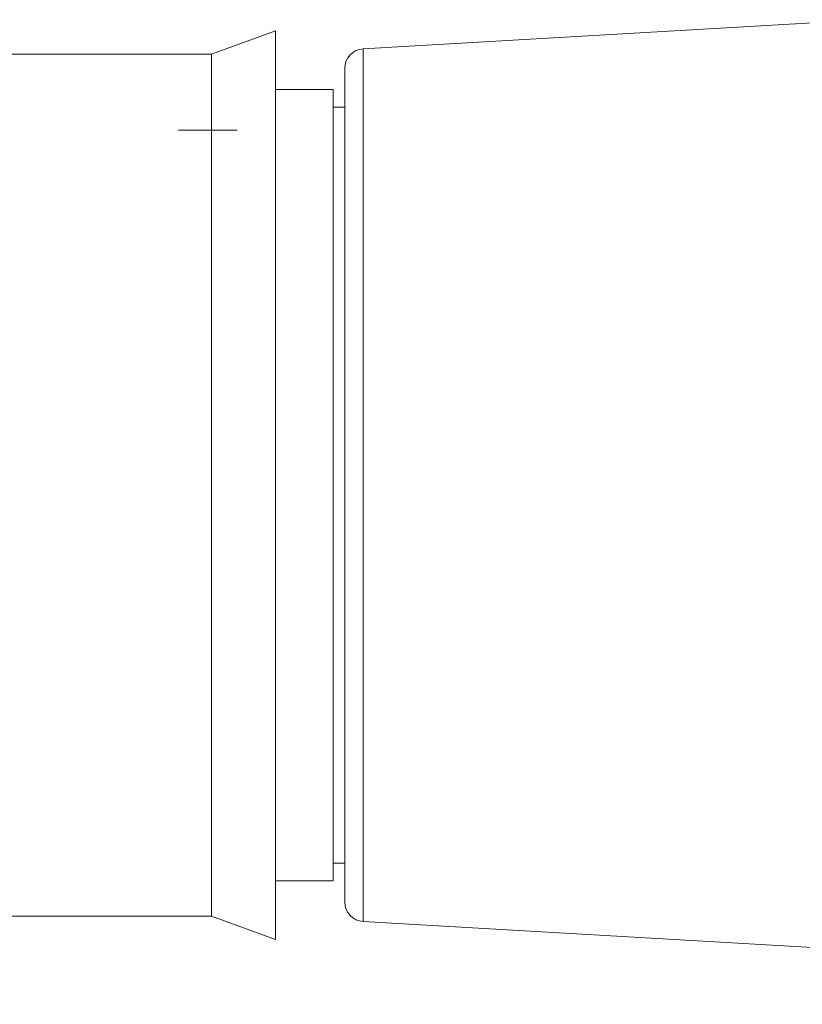
# Model space of a CAD drawing. Units: inches. Extents: x 0.4 to 16.6, y 0.2 to 10.8.
# Drawn here: x 9.4 to 10.2, y 4.8 to 5.8 of the extents above; entities that cross this region are included whole.
import ezdxf

# ---------------------------------------------------------------- set-up
doc = ezdxf.new("R2010")
doc.units = ezdxf.units.IN
doc.header["$MEASUREMENT"] = 0
doc.styles.add('SLDTEXTSTYLE0', font='TXT', dxfattribs={"width": 0.75})
doc.dimstyles.new('SLDDIMSTYLE0', dxfattribs={"dimtxt": 0.137795, "dimasz": 0.156, "dimexe": 0, "dimexo": 0.0625, "dimgap": 0.034449, "dimtad": 0, "dimtih": 1, "dimtoh": 1, "dimdec": 1, "dimrnd": 1e-09, "dimzin": 12, "dimdsep": 46, "dimtxsty": 'SLDTEXTSTYLE0', "dimsah": 1, "dimcen": 0.09, "dimadec": 0, "dimazin": 3, "dimtfac": 1, "dimtdec": 1, "dimtofl": 0, "dimtmove": 0, "dimatfit": 3, "dimfxl": 0, "dimfrac": 2, "dimtolj": 1, "dimtzin": 12, "dimarcsym": 0})

# ---------------------------------------------------------------- blocks, each defined once
blk = doc.blocks.new('_D')
at = {"color": 7, "linetype": 'Continuous', "lineweight": 0}
for p, q in [((10.94648, 4.98702), (10.94648, 4.12799)), ((3.09612, 4.91002), (3.09612, 4.12799)), ((3.09612, 4.25299), (6.91639, 4.25299)), ((10.94648, 4.25299), (7.05708, 4.25299))]:
    blk.add_line(p, q, dxfattribs=at)
for points in [[(3.09612, 4.25299), (3.25212, 4.22699), (3.25212, 4.27899)], [(10.94648, 4.25299), (10.79048, 4.27899), (10.79048, 4.22699)]]:
    blk.add_solid(points, dxfattribs=at)
at = {"color": 7, "linetype": 'Continuous', "lineweight": 0, "insert": (6.94434, 4.32124, 6.94984), "char_height": 0.1378, "attachment_point": 1, "style": 'SLDTEXTSTYLE0'}
blk.add_mtext('L', dxfattribs=at)

msp = doc.modelspace()

# ---------------------------------------------------------------- linework, layer by layer
at = {"color": 7, "linetype": 'Continuous', "lineweight": 15}
for p, q in [((10.21925, 5.78952), (9.7068, 5.75997)), ((9.61784, 5.77827), (9.55284, 5.75452)), ((9.61784, 5.77827), (9.61784, 4.85577)), ((9.55284, 5.75452), (8.87784, 5.75452)), ((9.55284, 5.73591), (9.55284, 5.75452)), ((9.68825, 5.74032), (9.68825, 4.89372)), ((9.55284, 4.87952), (9.55284, 5.73591)), ((9.6765, 5.7186), (9.61784, 5.7186)), ((9.6765, 5.7186), (9.6765, 4.91545)), ((9.68825, 5.70088), (9.6765, 5.70088)), ((9.6765, 4.93316), (9.68825, 4.93316)), ((9.61784, 4.91545), (9.6765, 4.91545)), ((8.87784, 4.87952), (9.55284, 4.87952)), ((9.55284, 4.87952), (9.61784, 4.85577)), ((9.7068, 4.87407), (10.21925, 4.84452))]:
    msp.add_line(p, q, dxfattribs=at)
at = {"color": 8, "linetype": 'Continuous', "lineweight": 15}
msp.add_line((9.7068, 5.75997), (9.7068, 4.87407), dxfattribs=at)
at = {"color": 7, "linetype": 'Continuous', "lineweight": 0}
msp.add_line((9.51937, 5.67739), (9.57912, 5.67739), dxfattribs=at)
at = {"color": 7, "linetype": 'Continuous', "lineweight": 15}
for centre, start, end in [((9.70794, 5.74032), 93.29976, 180.00007), ((9.70794, 4.89372), 179.9998, 266.70024)]:
    msp.add_arc(centre, 0.01969, start, end, dxfattribs=at)

# ---------------------------------------------------------------- dimensions: what is measured, and where the dimension line sits
at = {"color": 7, "linetype": 'Continuous', "lineweight": 0}
dim = msp.add_linear_dim(base=(10.94648, 4.25299), p1=(3.09612, 4.96002), p2=(10.94648, 5.03702), text='L', dimstyle='SLDDIMSTYLE0', dxfattribs=at)
dim.commit()
dim.dimension.update_dxf_attribs({"geometry": '_D', "text_midpoint": (6.98673, 4.25299), "dimtype": 160})

doc.saveas('drawing.dxf')
